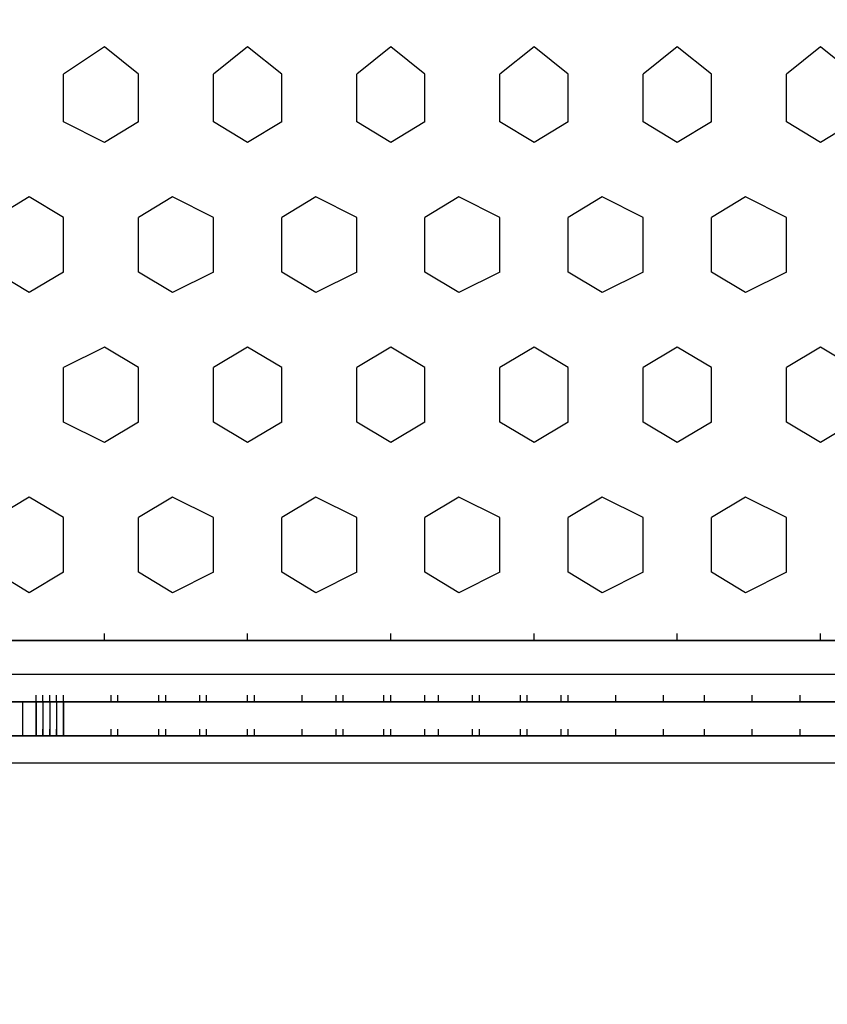
# Model space of a CAD drawing. Units: millimetres. Extents: x -8292 to 16738, y -3915 to 14495.
# Drawn here: x 125 to 627, y -179 to 432 of the extents above; entities that cross this region are included whole.
import ezdxf

# ---------------------------------------------------------------- set-up
doc = ezdxf.new("R2010")
doc.units = ezdxf.units.MM
doc.linetypes.add('STRICHPUNKT', pattern=[1, 0.5, -0.25, 0, -0.25])
doc.layers.add('DRAUFSICHT', color=7, linetype='Continuous')
doc.layers.add('SICHER-MIN', color=7, linetype='STRICHPUNKT')

msp = doc.modelspace()

# ---------------------------------------------------------------- linework, layer by layer
at = {"layer": 'DRAUFSICHT', "lineweight": 25}
for points in [[(910.16038, 59.27291), (893.22772, 46.57772), (110.07087, 46.57772), (93.13822, 59.27291), (76.20556, 84.6805), (50.79797, 105.8334), (38.10278, 131.241), (38.10278, 1066.80897), (50.79797, 1087.9791), (76.20556, 1109.132), (93.13822, 1138.77706), (110.07087, 1151.47225), (893.22772, 1151.47225), (910.16038, 1138.77706), (927.09303, 1109.132), (952.50063, 1087.9791), (960.95834, 1066.80897), (960.95834, 131.241), (952.50063, 105.8334), (927.09303, 84.6805), (910.16038, 59.27291)], [(177.8015, 414.8759), (152.3939, 397.94324)], [(198.97162, 397.94324), (177.8015, 414.8759)], [(266.70224, 414.8759), (245.53212, 397.94324)], [(287.87237, 397.94324), (266.70224, 414.8759)], [(355.60299, 414.8759), (334.43286, 397.94324)], [(376.77312, 397.94324), (355.60299, 414.8759)], [(444.50374, 414.8759), (423.33361, 397.94324)], [(465.67386, 397.94324), (444.50374, 414.8759)], [(533.40449, 414.8759), (512.23436, 397.94324)], [(554.57461, 397.94324), (533.40449, 414.8759)], [(622.30523, 414.8759), (601.13511, 397.94324)], [(643.45813, 397.94324), (622.30523, 414.8759)], [(152.3939, 368.29818), (152.3939, 397.94324)], [(198.97162, 368.29818), (198.97162, 397.94324)], [(245.53212, 368.29818), (245.53212, 397.94324)], [(287.87237, 368.29818), (287.87237, 397.94324)], [(334.43286, 368.29818), (334.43286, 397.94324)], [(376.77312, 368.29818), (376.77312, 397.94324)], [(423.33361, 368.29818), (423.33361, 397.94324)], [(465.67386, 368.29818), (465.67386, 397.94324)], [(512.23436, 368.29818), (512.23436, 397.94324)], [(554.57461, 368.29818), (554.57461, 397.94324)], [(601.13511, 368.29818), (601.13511, 397.94324)], [(177.8015, 355.60299), (152.3939, 368.29818)], [(198.97162, 368.29818), (177.8015, 355.60299)], [(266.70224, 355.60299), (245.53212, 368.29818)], [(287.87237, 368.29818), (266.70224, 355.60299)], [(355.60299, 355.60299), (334.43286, 368.29818)], [(376.77312, 368.29818), (355.60299, 355.60299)], [(444.50374, 355.60299), (423.33361, 368.29818)], [(465.67386, 368.29818), (444.50374, 355.60299)], [(533.40449, 355.60299), (512.23436, 368.29818)], [(554.57461, 368.29818), (533.40449, 355.60299)], [(622.30523, 355.60299), (601.13511, 368.29818)], [(643.45813, 368.29818), (622.30523, 355.60299)], [(131.241, 321.73768), (110.07087, 309.04249)], [(152.3939, 309.04249), (131.241, 321.73768)], [(220.12452, 321.73768), (198.97162, 309.04249)], [(245.53212, 309.04249), (220.12452, 321.73768)], [(309.04249, 321.73768), (287.87237, 309.04249)], [(334.43286, 309.04249), (309.04249, 321.73768)], [(397.92602, 321.73768), (376.77312, 309.04249)], [(423.33361, 309.04249), (397.92602, 321.73768)], [(486.82676, 321.73768), (465.67386, 309.04249)], [(512.23436, 309.04249), (486.82676, 321.73768)], [(575.72751, 321.73768), (554.57461, 309.04249)], [(601.13511, 309.04249), (575.72751, 321.73768)], [(152.3939, 275.17718), (152.3939, 309.04249)], [(198.97162, 275.17718), (198.97162, 309.04249)], [(245.53212, 275.17718), (245.53212, 309.04249)], [(287.87237, 275.17718), (287.87237, 309.04249)], [(334.43286, 275.17718), (334.43286, 309.04249)], [(376.77312, 275.17718), (376.77312, 309.04249)], [(423.33361, 275.17718), (423.33361, 309.04249)], [(465.67386, 275.17718), (465.67386, 309.04249)], [(512.23436, 275.17718), (512.23436, 309.04249)], [(554.57461, 275.17718), (554.57461, 309.04249)], [(601.13511, 275.17718), (601.13511, 309.04249)], [(131.241, 262.46477), (110.07087, 275.17718)], [(152.3939, 275.17718), (131.241, 262.46477)], [(220.12452, 262.46477), (198.97162, 275.17718)], [(245.53212, 275.17718), (220.12452, 262.46477)], [(309.04249, 262.46477), (287.87237, 275.17718)], [(334.43286, 275.17718), (309.04249, 262.46477)], [(397.92602, 262.46477), (376.77312, 275.17718)], [(423.33361, 275.17718), (397.92602, 262.46477)], [(486.82676, 262.46477), (465.67386, 275.17718)], [(512.23436, 275.17718), (486.82676, 262.46477)], [(575.72751, 262.46477), (554.57461, 275.17718)], [(601.13511, 275.17718), (575.72751, 262.46477)], [(177.8015, 228.59946), (152.3939, 215.90428)], [(198.97162, 215.90428), (177.8015, 228.59946)], [(266.70224, 228.59946), (245.53212, 215.90428)], [(287.87237, 215.90428), (266.70224, 228.59946)], [(355.60299, 228.59946), (334.43286, 215.90428)], [(376.77312, 215.90428), (355.60299, 228.59946)], [(444.50374, 228.59946), (423.33361, 215.90428)], [(465.67386, 215.90428), (444.50374, 228.59946)], [(533.40449, 228.59946), (512.23436, 215.90428)], [(554.57461, 215.90428), (533.40449, 228.59946)], [(622.30523, 228.59946), (601.13511, 215.90428)], [(643.45813, 215.90428), (622.30523, 228.59946)], [(152.3939, 182.03897), (152.3939, 215.90428)], [(198.97162, 182.03897), (198.97162, 215.90428)], [(245.53212, 182.03897), (245.53212, 215.90428)], [(287.87237, 182.03897), (287.87237, 215.90428)], [(334.43286, 182.03897), (334.43286, 215.90428)], [(376.77312, 182.03897), (376.77312, 215.90428)], [(423.33361, 182.03897), (423.33361, 215.90428)], [(465.67386, 182.03897), (465.67386, 215.90428)], [(512.23436, 182.03897), (512.23436, 215.90428)], [(554.57461, 182.03897), (554.57461, 215.90428)], [(601.13511, 182.03897), (601.13511, 215.90428)], [(177.8015, 169.34378), (152.3939, 182.03897)], [(198.97162, 182.03897), (177.8015, 169.34378)], [(266.70224, 169.34378), (245.53212, 182.03897)], [(287.87237, 182.03897), (266.70224, 169.34378)], [(355.60299, 169.34378), (334.43286, 182.03897)], [(376.77312, 182.03897), (355.60299, 169.34378)], [(444.50374, 169.34378), (423.33361, 182.03897)], [(465.67386, 182.03897), (444.50374, 169.34378)], [(533.40449, 169.34378), (512.23436, 182.03897)], [(554.57461, 182.03897), (533.40449, 169.34378)], [(622.30523, 169.34378), (601.13511, 182.03897)], [(643.45813, 182.03897), (622.30523, 169.34378)], [(131.241, 135.47847), (110.07087, 122.76606)], [(152.3939, 122.76606), (131.241, 135.47847)], [(220.12452, 135.47847), (198.97162, 122.76606)], [(245.53212, 122.76606), (220.12452, 135.47847)], [(309.04249, 135.47847), (287.87237, 122.76606)], [(334.43286, 122.76606), (309.04249, 135.47847)], [(397.92602, 135.47847), (376.77312, 122.76606)], [(423.33361, 122.76606), (397.92602, 135.47847)], [(486.82676, 135.47847), (465.67386, 122.76606)], [(512.23436, 122.76606), (486.82676, 135.47847)], [(575.72751, 135.47847), (554.57461, 122.76606)], [(601.13511, 122.76606), (575.72751, 135.47847)], [(152.3939, 88.90075), (152.3939, 122.76606)], [(198.97162, 88.90075), (198.97162, 122.76606)], [(245.53212, 88.90075), (245.53212, 122.76606)], [(287.87237, 88.90075), (287.87237, 122.76606)], [(334.43286, 88.90075), (334.43286, 122.76606)], [(376.77312, 88.90075), (376.77312, 122.76606)], [(423.33361, 88.90075), (423.33361, 122.76606)], [(465.67386, 88.90075), (465.67386, 122.76606)], [(512.23436, 88.90075), (512.23436, 122.76606)], [(554.57461, 88.90075), (554.57461, 122.76606)], [(601.13511, 88.90075), (601.13511, 122.76606)], [(131.241, 76.20556), (110.07087, 88.90075)], [(152.3939, 88.90075), (131.241, 76.20556)], [(220.12452, 76.20556), (198.97162, 88.90075)], [(245.53212, 88.90075), (220.12452, 76.20556)], [(309.04249, 76.20556), (287.87237, 88.90075)], [(334.43286, 88.90075), (309.04249, 76.20556)], [(397.92602, 76.20556), (376.77312, 88.90075)], [(423.33361, 88.90075), (397.92602, 76.20556)], [(486.82676, 76.20556), (465.67386, 88.90075)], [(512.23436, 88.90075), (486.82676, 76.20556)], [(575.72751, 76.20556), (554.57461, 88.90075)], [(601.13511, 88.90075), (575.72751, 76.20556)], [(93.13822, 59.27291), (110.07087, 46.57772), (893.22772, 46.57772), (910.16038, 59.27291)], [(93.13822, 59.27291), (110.07087, 46.57772), (893.22772, 46.57772), (910.16038, 59.27291)], [(177.8015, 46.57772), (177.8015, 50.79797)], [(177.8015, 46.57772), (177.8015, 50.79797)], [(266.70224, 46.57772), (266.70224, 50.79797)], [(266.70224, 46.57772), (266.70224, 50.79797)], [(355.60299, 46.57772), (355.60299, 50.79797)], [(355.60299, 46.57772), (355.60299, 50.79797)], [(444.50374, 46.57772), (444.50374, 50.79797)], [(444.50374, 46.57772), (444.50374, 50.79797)], [(533.40449, 46.57772), (533.40449, 50.79797)], [(533.40449, 46.57772), (533.40449, 50.79797)], [(622.30523, 46.57772), (622.30523, 50.79797)], [(622.30523, 46.57772), (622.30523, 50.79797)], [(1003.29859, 25.4076), (1003.29859, 8.47494), (0, 8.47494)], [(1003.29859, 25.4076), (0, 25.4076), (0, 8.47494)], [(1003.29859, 8.47494), (1003.29859, 25.4076), (0, 25.4076)], [(1003.29859, 25.4076), (1003.29859, 8.47494), (0, 8.47494)], [(1003.29859, 25.4076), (0, 25.4076), (0, 8.47494)], [(1003.29859, 8.47494), (1003.29859, 25.4076), (0, 25.4076)], [(135.46124, 8.47494), (135.46124, 12.71241)], [(135.46124, 8.47494), (135.46124, 12.71241)], [(135.46124, 8.47494), (135.46124, 12.71241)], [(135.46124, 8.47494), (135.46124, 12.71241)], [(139.69871, 8.47494), (139.69871, 12.71241)], [(143.93618, 8.47494), (143.93618, 12.71241)], [(143.93618, 8.47494), (143.93618, 12.71241)], [(148.17365, 8.47494), (148.17365, 12.71241)], [(148.17365, 8.47494), (148.17365, 12.71241)], [(152.3939, 8.47494), (152.3939, 12.71241)], [(152.3939, 8.47494), (152.3939, 12.71241)], [(152.3939, 8.47494), (152.3939, 12.71241)], [(152.3939, 8.47494), (152.3939, 12.71241)], [(152.3939, 8.47494), (152.3939, 12.71241)], [(152.3939, 8.47494), (152.3939, 12.71241)], [(152.3939, 8.47494), (152.3939, 12.71241)], [(152.3939, 8.47494), (152.3939, 12.71241)], [(152.3939, 8.47494), (152.3939, 12.71241)], [(152.3939, 8.47494), (152.3939, 12.71241)], [(152.3939, 8.47494), (152.3939, 12.71241)], [(152.3939, 8.47494), (152.3939, 12.71241)], [(152.3939, 8.47494), (152.3939, 12.71241)], [(152.3939, 8.47494), (152.3939, 12.71241)], [(182.03897, 8.47494), (182.03897, 12.71241)], [(186.25921, 8.47494), (186.25921, 12.71241)], [(211.66681, 8.47494), (211.66681, 12.71241)], [(215.90428, 8.47494), (215.90428, 12.71241)], [(237.0744, 8.47494), (237.0744, 12.71241)], [(241.29465, 8.47494), (241.29465, 12.71241)], [(266.70224, 8.47494), (266.70224, 12.71241)], [(270.93971, 8.47494), (270.93971, 12.71241)], [(300.56755, 8.47494), (300.56755, 12.71241)], [(321.73768, 8.47494), (321.73768, 12.71241)], [(325.95792, 8.47494), (325.95792, 12.71241)], [(351.36552, 8.47494), (351.36552, 12.71241)], [(355.60299, 8.47494), (355.60299, 12.71241)], [(376.77312, 8.47494), (376.77312, 12.71241)], [(385.23083, 8.47494), (385.23083, 12.71241)], [(406.40096, 8.47494), (406.40096, 12.71241)], [(410.63843, 8.47494), (410.63843, 12.71241)], [(436.0288, 8.47494), (436.0288, 12.71241)], [(440.26627, 8.47494), (440.26627, 12.71241)], [(461.43639, 8.47494), (461.43639, 12.71241)], [(465.67386, 8.47494), (465.67386, 12.71241)], [(495.3017, 8.47494), (495.3017, 12.71241)], [(524.92955, 8.47494), (524.92955, 12.71241)], [(550.33714, 8.47494), (550.33714, 12.71241)], [(579.96498, 8.47494), (579.96498, 12.71241)], [(609.59282, 8.47494), (609.59282, 12.71241)], [(1003.29859, -12.69519), (1003.29859, 8.47494), (0, 8.47494)], [(1003.29859, 8.47494), (1003.29859, -12.69519), (0, -12.69519)], [(1003.29859, -12.69519), (1003.29859, 8.47494), (0, 8.47494)], [(1003.29859, 8.47494), (1003.29859, -12.69519), (0, -12.69519)], [(152.3939, 8.47494), (38.10278, 8.47494)], [(152.3939, 8.47494), (38.10278, 8.47494)], [(152.3939, 8.47494), (38.10278, 8.47494)], [(152.3939, 8.47494), (38.10278, 8.47494)], [(152.3939, 8.47494), (38.10278, 8.47494)], [(152.3939, 8.47494), (38.10278, 8.47494)], [(152.3939, 8.47494), (38.10278, 8.47494)], [(127.00353, 8.47494), (38.10278, 8.47494)], [(152.3939, 8.47494), (38.10278, 8.47494)], [(152.3939, 8.47494), (38.10278, 8.47494)], [(152.3939, 8.47494), (38.10278, 8.47494)], [(152.3939, 8.47494), (38.10278, 8.47494)], [(152.3939, 8.47494), (38.10278, 8.47494)], [(152.3939, 8.47494), (38.10278, 8.47494)], [(152.3939, 8.47494), (38.10278, 8.47494)], [(131.241, 8.47494), (38.10278, 8.47494)], [(152.3939, 8.47494), (42.34025, 8.47494)], [(152.3939, 8.47494), (42.34025, 8.47494)], [(152.3939, 8.47494), (67.73062, 8.47494)], [(152.3939, 8.47494), (71.96809, 8.47494)], [(152.3939, 8.47494), (97.37569, 8.47494)], [(101.59593, 8.47494), (135.46124, 8.47494)], [(135.46124, 8.47494), (101.59593, 8.47494)], [(135.46124, 8.47494), (101.59593, 8.47494)], [(152.3939, 8.47494), (101.59593, 8.47494)], [(127.00353, 8.47494), (105.8334, 8.47494)], [(127.00353, 8.47494), (114.29112, 8.47494), (114.29112, -12.69519), (127.00353, -12.69519)], [(127.00353, 8.47494), (114.29112, 8.47494), (114.29112, -12.69519), (127.00353, -12.69519)], [(131.241, 8.47494), (114.29112, 8.47494)], [(131.241, 8.47494), (122.76606, 8.47494)], [(131.241, 8.47494), (122.76606, 8.47494)], [(127.00353, 8.47494), (122.76606, 8.47494)], [(135.46124, -12.69519), (135.46124, 8.47494), (127.00353, 8.47494), (127.00353, -12.69519), (135.46124, -12.69519)], [(135.46124, -12.69519), (135.46124, 8.47494), (127.00353, 8.47494), (127.00353, -12.69519), (135.46124, -12.69519)], [(152.3939, 8.47494), (127.00353, 8.47494)], [(135.46124, 8.47494), (127.00353, 8.47494)], [(152.3939, 8.47494), (127.00353, 8.47494)], [(135.46124, 8.47494), (127.00353, 8.47494)], [(135.46124, 8.47494), (131.241, 8.47494)], [(152.3939, 8.47494), (131.241, 8.47494)], [(135.46124, 8.47494), (131.241, 8.47494)], [(135.46124, 8.47494), (131.241, 8.47494)], [(152.3939, 8.47494), (135.46124, 8.47494)], [(135.46124, 8.47494), (152.3939, 8.47494)], [(152.3939, 8.47494), (135.46124, 8.47494)], [(152.3939, 8.47494), (135.46124, 8.47494)], [(152.3939, 8.47494), (135.46124, 8.47494)], [(139.69871, 8.47494), (135.46124, 8.47494)], [(152.3939, 8.47494), (135.46124, 8.47494)], [(152.3939, 8.47494), (135.46124, 8.47494)], [(143.93618, 8.47494), (135.46124, 8.47494)], [(139.69871, 8.47494), (143.93618, 8.47494), (143.93618, -12.69519), (139.69871, -12.69519)], [(139.69871, 8.47494), (143.93618, 8.47494), (143.93618, -12.69519), (139.69871, -12.69519)], [(152.3939, 8.47494), (139.69871, 8.47494)], [(143.93618, 8.47494), (143.93618, -12.69519)], [(148.17365, 8.47494), (143.93618, 8.47494), (143.93618, -12.69519), (148.17365, -12.69519)], [(143.93618, 8.47494), (143.93618, -12.69519)], [(148.17365, 8.47494), (143.93618, 8.47494), (143.93618, -12.69519), (148.17365, -12.69519)], [(148.17365, 8.47494), (143.93618, 8.47494)], [(152.3939, -12.69519), (152.3939, 8.47494), (148.17365, 8.47494), (148.17365, -12.69519), (152.3939, -12.69519)], [(152.3939, -12.69519), (152.3939, 8.47494), (148.17365, 8.47494), (148.17365, -12.69519), (152.3939, -12.69519)], [(152.3939, 8.47494), (148.17365, 8.47494)], [(774.69913, 8.47494), (152.3939, 8.47494)], [(152.3939, 8.47494), (774.69913, 8.47494)], [(774.69913, -12.69519), (774.69913, 8.47494), (152.3939, 8.47494), (152.3939, -12.69519), (774.69913, -12.69519)], [(774.69913, -12.69519), (774.69913, 8.47494), (152.3939, 8.47494), (152.3939, -12.69519), (774.69913, -12.69519)], [(152.3939, 8.47494), (465.67386, 8.47494)], [(465.67386, 8.47494), (152.3939, 8.47494)], [(182.03897, 8.47494), (152.3939, 8.47494)], [(211.66681, 8.47494), (152.3939, 8.47494)], [(237.0744, 8.47494), (152.3939, 8.47494)], [(266.70224, 8.47494), (152.3939, 8.47494)], [(152.3939, 8.47494), (465.67386, 8.47494)], [(152.3939, 8.47494), (465.67386, 8.47494)], [(152.3939, 8.47494), (465.67386, 8.47494)], [(152.3939, 8.47494), (465.67386, 8.47494)], [(152.3939, 8.47494), (465.67386, 8.47494)], [(152.3939, 8.47494), (465.67386, 8.47494)], [(152.3939, 8.47494), (465.67386, 8.47494)], [(152.3939, 8.47494), (465.67386, 8.47494)], [(152.3939, 8.47494), (465.67386, 8.47494)], [(152.3939, 8.47494), (554.57461, 8.47494)], [(152.3939, 8.47494), (440.26627, 8.47494)], [(152.3939, 8.47494), (410.63843, 8.47494)], [(152.3939, 8.47494), (385.23083, 8.47494)], [(152.3939, 8.47494), (355.60299, 8.47494)], [(152.3939, 8.47494), (325.95792, 8.47494)], [(152.3939, 8.47494), (300.56755, 8.47494)], [(152.3939, 8.47494), (270.93971, 8.47494)], [(152.3939, 8.47494), (241.29465, 8.47494)], [(152.3939, 8.47494), (215.90428, 8.47494)], [(152.3939, 8.47494), (186.25921, 8.47494)], [(152.3939, 8.47494), (156.63137, 8.47494)], [(245.53212, 8.47494), (152.3939, 8.47494)], [(215.90428, 8.47494), (152.3939, 8.47494)], [(186.25921, 8.47494), (152.3939, 8.47494)], [(160.86884, 8.47494), (152.3939, 8.47494)], [(160.86884, 8.47494), (156.63137, 8.47494)], [(270.93971, 8.47494), (160.86884, 8.47494)], [(182.03897, 8.47494), (495.3017, 8.47494)], [(292.09261, 8.47494), (182.03897, 8.47494)], [(300.56755, 8.47494), (186.25921, 8.47494)], [(321.73768, 8.47494), (207.42934, 8.47494)], [(211.66681, 8.47494), (520.7093, 8.47494)], [(330.19539, 8.47494), (215.90428, 8.47494)], [(237.0744, 8.47494), (550.33714, 8.47494)], [(351.36552, 8.47494), (237.0744, 8.47494)], [(355.60299, 8.47494), (241.29465, 8.47494)], [(266.70224, 8.47494), (575.72751, 8.47494)], [(376.77312, 8.47494), (266.70224, 8.47494)], [(385.23083, 8.47494), (270.93971, 8.47494)], [(296.33008, 8.47494), (292.09261, 8.47494)], [(406.40096, 8.47494), (292.09261, 8.47494)], [(296.33008, 8.47494), (605.37258, 8.47494)], [(410.63843, 8.47494), (300.56755, 8.47494)], [(321.73768, 8.47494), (635.00042, 8.47494)], [(436.0288, 8.47494), (321.73768, 8.47494)], [(440.26627, 8.47494), (325.95792, 8.47494)], [(461.43639, 8.47494), (347.12805, 8.47494)], [(351.36552, 8.47494), (660.40801, 8.47494)], [(465.67386, 8.47494), (355.60299, 8.47494)], [(376.77312, 8.47494), (690.03586, 8.47494)], [(465.67386, 8.47494), (376.77312, 8.47494)], [(465.67386, 8.47494), (385.23083, 8.47494)], [(406.40096, 8.47494), (719.6637, 8.47494)], [(465.67386, 8.47494), (406.40096, 8.47494)], [(465.67386, 8.47494), (410.63843, 8.47494)], [(465.67386, 8.47494), (431.79133, 8.47494)], [(436.0288, 8.47494), (745.07129, 8.47494)], [(465.67386, 8.47494), (440.26627, 8.47494)], [(461.43639, 8.47494), (774.69913, 8.47494)], [(465.67386, 8.47494), (461.43639, 8.47494)], [(749.29154, 8.47494), (465.67386, 8.47494)], [(774.69913, 8.47494), (465.67386, 8.47494)], [(491.06423, 8.47494), (465.67386, 8.47494)], [(516.47183, 8.47494), (465.67386, 8.47494)], [(546.09967, 8.47494), (465.67386, 8.47494)], [(575.72751, 8.47494), (465.67386, 8.47494)], [(719.6637, 8.47494), (465.67386, 8.47494)], [(694.27333, 8.47494), (465.67386, 8.47494)], [(664.62826, 8.47494), (465.67386, 8.47494)], [(635.00042, 8.47494), (465.67386, 8.47494)], [(609.59282, 8.47494), (465.67386, 8.47494)], [(579.96498, 8.47494), (465.67386, 8.47494)], [(550.33714, 8.47494), (465.67386, 8.47494)], [(524.92955, 8.47494), (465.67386, 8.47494)], [(495.3017, 8.47494), (465.67386, 8.47494)], [(469.89411, 8.47494), (465.67386, 8.47494)], [(524.92955, 8.47494), (465.67386, 8.47494)], [(495.3017, 8.47494), (465.67386, 8.47494)], [(469.89411, 8.47494), (465.67386, 8.47494)], [(579.96498, 8.47494), (469.89411, 8.47494)], [(491.06423, 8.47494), (774.69913, 8.47494)], [(601.13511, 8.47494), (491.06423, 8.47494)], [(774.69913, 8.47494), (495.3017, 8.47494)], [(609.59282, 8.47494), (495.3017, 8.47494)], [(516.47183, 8.47494), (774.69913, 8.47494)], [(630.76295, 8.47494), (516.47183, 8.47494)], [(774.69913, 8.47494), (520.7093, 8.47494)], [(639.23789, 8.47494), (524.92955, 8.47494)], [(546.09967, 8.47494), (774.69913, 8.47494)], [(660.40801, 8.47494), (546.09967, 8.47494)], [(774.69913, 8.47494), (550.33714, 8.47494)], [(664.62826, 8.47494), (550.33714, 8.47494)], [(774.69913, 8.47494), (575.72751, 8.47494)], [(575.72751, 8.47494), (889.00748, 8.47494)], [(685.79839, 8.47494), (575.72751, 8.47494)], [(694.27333, 8.47494), (579.96498, 8.47494)], [(601.13511, 8.47494), (889.00748, 8.47494)], [(715.42623, 8.47494), (601.13511, 8.47494)], [(774.69913, 8.47494), (605.37258, 8.47494)], [(719.6637, 8.47494), (609.59282, 8.47494)], [(135.46124, -12.69519), (135.46124, -8.45771)], [(135.46124, -12.69519), (135.46124, -8.45771)], [(135.46124, -12.69519), (135.46124, -8.45771)], [(135.46124, -12.69519), (135.46124, -8.45771)], [(139.69871, -12.69519), (139.69871, -8.45771)], [(143.93618, -12.69519), (143.93618, -8.45771)], [(143.93618, -12.69519), (143.93618, -8.45771)], [(148.17365, -12.69519), (148.17365, -8.45771)], [(148.17365, -12.69519), (148.17365, -8.45771)], [(152.3939, -12.69519), (152.3939, -8.45771)], [(152.3939, -12.69519), (152.3939, -8.45771)], [(152.3939, -12.69519), (152.3939, -8.45771)], [(152.3939, -12.69519), (152.3939, -8.45771)], [(152.3939, -12.69519), (152.3939, -8.45771)], [(152.3939, -12.69519), (152.3939, -8.45771)], [(152.3939, -12.69519), (152.3939, -8.45771)], [(152.3939, -12.69519), (152.3939, -8.45771)], [(152.3939, -12.69519), (152.3939, -8.45771)], [(152.3939, -12.69519), (152.3939, -8.45771)], [(152.3939, -12.69519), (152.3939, -8.45771)], [(152.3939, -12.69519), (152.3939, -8.45771)], [(152.3939, -12.69519), (152.3939, -8.45771)], [(152.3939, -12.69519), (152.3939, -8.45771)], [(182.03897, -12.69519), (182.03897, -8.45771)], [(186.25921, -12.69519), (186.25921, -8.45771)], [(211.66681, -12.69519), (211.66681, -8.45771)], [(215.90428, -12.69519), (215.90428, -8.45771)], [(237.0744, -12.69519), (237.0744, -8.45771)], [(241.29465, -12.69519), (241.29465, -8.45771)], [(266.70224, -12.69519), (266.70224, -8.45771)], [(270.93971, -12.69519), (270.93971, -8.45771)], [(300.56755, -12.69519), (300.56755, -8.45771)], [(321.73768, -12.69519), (321.73768, -8.45771)], [(325.95792, -12.69519), (325.95792, -8.45771)], [(351.36552, -12.69519), (351.36552, -8.45771)], [(355.60299, -12.69519), (355.60299, -8.45771)], [(376.77312, -12.69519), (376.77312, -8.45771)], [(385.23083, -12.69519), (385.23083, -8.45771)], [(406.40096, -12.69519), (406.40096, -8.45771)], [(410.63843, -12.69519), (410.63843, -8.45771)], [(436.0288, -12.69519), (436.0288, -8.45771)], [(440.26627, -12.69519), (440.26627, -8.45771)], [(461.43639, -12.69519), (461.43639, -8.45771)], [(465.67386, -12.69519), (465.67386, -8.45771)], [(495.3017, -12.69519), (495.3017, -8.45771)], [(524.92955, -12.69519), (524.92955, -8.45771)], [(550.33714, -12.69519), (550.33714, -8.45771)], [(579.96498, -12.69519), (579.96498, -8.45771)], [(609.59282, -12.69519), (609.59282, -8.45771)], [(1003.29859, -29.62784), (1003.29859, -12.69519), (0, -12.69519)], [(1003.29859, -29.62784), (0, -29.62784), (0, -12.69519)], [(1003.29859, -12.69519), (1003.29859, -29.62784), (0, -29.62784)], [(1003.29859, -29.62784), (1003.29859, -12.69519), (0, -12.69519)], [(1003.29859, -29.62784), (0, -29.62784), (0, -12.69519)], [(1003.29859, -12.69519), (1003.29859, -29.62784), (0, -29.62784)], [(152.3939, -12.69519), (38.10278, -12.69519)], [(152.3939, -12.69519), (38.10278, -12.69519)], [(152.3939, -12.69519), (38.10278, -12.69519)], [(152.3939, -12.69519), (38.10278, -12.69519)], [(152.3939, -12.69519), (38.10278, -12.69519)], [(152.3939, -12.69519), (38.10278, -12.69519)], [(152.3939, -12.69519), (38.10278, -12.69519)], [(127.00353, -12.69519), (38.10278, -12.69519)], [(152.3939, -12.69519), (38.10278, -12.69519)], [(152.3939, -12.69519), (38.10278, -12.69519)], [(152.3939, -12.69519), (38.10278, -12.69519)], [(152.3939, -12.69519), (38.10278, -12.69519)], [(152.3939, -12.69519), (38.10278, -12.69519)], [(152.3939, -12.69519), (38.10278, -12.69519)], [(152.3939, -12.69519), (38.10278, -12.69519)], [(131.241, -12.69519), (38.10278, -12.69519)], [(152.3939, -12.69519), (42.34025, -12.69519)], [(152.3939, -12.69519), (42.34025, -12.69519)], [(152.3939, -12.69519), (67.73062, -12.69519)], [(152.3939, -12.69519), (71.96809, -12.69519)], [(152.3939, -12.69519), (97.37569, -12.69519)], [(101.59593, -12.69519), (135.46124, -12.69519)], [(135.46124, -12.69519), (101.59593, -12.69519)], [(135.46124, -12.69519), (101.59593, -12.69519)], [(152.3939, -12.69519), (101.59593, -12.69519)], [(127.00353, -12.69519), (105.8334, -12.69519)], [(131.241, -12.69519), (114.29112, -12.69519)], [(131.241, -12.69519), (122.76606, -12.69519)], [(131.241, -12.69519), (122.76606, -12.69519)], [(127.00353, -12.69519), (122.76606, -12.69519)], [(152.3939, -12.69519), (127.00353, -12.69519)], [(135.46124, -12.69519), (127.00353, -12.69519)], [(152.3939, -12.69519), (127.00353, -12.69519)], [(135.46124, -12.69519), (127.00353, -12.69519)], [(135.46124, -12.69519), (131.241, -12.69519)], [(152.3939, -12.69519), (131.241, -12.69519)], [(135.46124, -12.69519), (131.241, -12.69519)], [(135.46124, -12.69519), (131.241, -12.69519)], [(152.3939, -12.69519), (135.46124, -12.69519)], [(135.46124, -12.69519), (152.3939, -12.69519)], [(152.3939, -12.69519), (135.46124, -12.69519)], [(152.3939, -12.69519), (135.46124, -12.69519)], [(152.3939, -12.69519), (135.46124, -12.69519)], [(139.69871, -12.69519), (135.46124, -12.69519)], [(152.3939, -12.69519), (135.46124, -12.69519)], [(152.3939, -12.69519), (135.46124, -12.69519)], [(143.93618, -12.69519), (135.46124, -12.69519)], [(152.3939, -12.69519), (139.69871, -12.69519)], [(148.17365, -12.69519), (143.93618, -12.69519)], [(152.3939, -12.69519), (148.17365, -12.69519)], [(774.69913, -12.69519), (152.3939, -12.69519)], [(152.3939, -12.69519), (774.69913, -12.69519)], [(152.3939, -12.69519), (465.67386, -12.69519)], [(465.67386, -12.69519), (152.3939, -12.69519)], [(182.03897, -12.69519), (152.3939, -12.69519)], [(211.66681, -12.69519), (152.3939, -12.69519)], [(237.0744, -12.69519), (152.3939, -12.69519)], [(266.70224, -12.69519), (152.3939, -12.69519)], [(152.3939, -12.69519), (465.67386, -12.69519)], [(152.3939, -12.69519), (465.67386, -12.69519)], [(152.3939, -12.69519), (465.67386, -12.69519)], [(152.3939, -12.69519), (465.67386, -12.69519)], [(152.3939, -12.69519), (465.67386, -12.69519)], [(152.3939, -12.69519), (465.67386, -12.69519)], [(152.3939, -12.69519), (465.67386, -12.69519)], [(152.3939, -12.69519), (465.67386, -12.69519)], [(152.3939, -12.69519), (465.67386, -12.69519)], [(152.3939, -12.69519), (554.57461, -12.69519)], [(152.3939, -12.69519), (440.26627, -12.69519)], [(152.3939, -12.69519), (410.63843, -12.69519)], [(152.3939, -12.69519), (385.23083, -12.69519)], [(152.3939, -12.69519), (355.60299, -12.69519)], [(152.3939, -12.69519), (325.95792, -12.69519)], [(152.3939, -12.69519), (300.56755, -12.69519)], [(152.3939, -12.69519), (270.93971, -12.69519)], [(152.3939, -12.69519), (241.29465, -12.69519)], [(152.3939, -12.69519), (215.90428, -12.69519)], [(152.3939, -12.69519), (186.25921, -12.69519)], [(152.3939, -12.69519), (156.63137, -12.69519)], [(245.53212, -12.69519), (152.3939, -12.69519)], [(215.90428, -12.69519), (152.3939, -12.69519)], [(186.25921, -12.69519), (152.3939, -12.69519)], [(160.86884, -12.69519), (152.3939, -12.69519)], [(160.86884, -12.69519), (156.63137, -12.69519)], [(270.93971, -12.69519), (160.86884, -12.69519)], [(182.03897, -12.69519), (495.3017, -12.69519)], [(292.09261, -12.69519), (182.03897, -12.69519)], [(300.56755, -12.69519), (186.25921, -12.69519)], [(321.73768, -12.69519), (207.42934, -12.69519)], [(211.66681, -12.69519), (520.7093, -12.69519)], [(330.19539, -12.69519), (215.90428, -12.69519)], [(237.0744, -12.69519), (550.33714, -12.69519)], [(351.36552, -12.69519), (237.0744, -12.69519)], [(355.60299, -12.69519), (241.29465, -12.69519)], [(266.70224, -12.69519), (575.72751, -12.69519)], [(376.77312, -12.69519), (266.70224, -12.69519)], [(385.23083, -12.69519), (270.93971, -12.69519)], [(296.33008, -12.69519), (292.09261, -12.69519)], [(406.40096, -12.69519), (292.09261, -12.69519)], [(296.33008, -12.69519), (605.37258, -12.69519)], [(410.63843, -12.69519), (300.56755, -12.69519)], [(321.73768, -12.69519), (635.00042, -12.69519)], [(436.0288, -12.69519), (321.73768, -12.69519)], [(440.26627, -12.69519), (325.95792, -12.69519)], [(461.43639, -12.69519), (347.12805, -12.69519)], [(351.36552, -12.69519), (660.40801, -12.69519)], [(465.67386, -12.69519), (355.60299, -12.69519)], [(376.77312, -12.69519), (690.03586, -12.69519)], [(465.67386, -12.69519), (376.77312, -12.69519)], [(465.67386, -12.69519), (385.23083, -12.69519)], [(406.40096, -12.69519), (719.6637, -12.69519)], [(465.67386, -12.69519), (406.40096, -12.69519)], [(465.67386, -12.69519), (410.63843, -12.69519)], [(465.67386, -12.69519), (431.79133, -12.69519)], [(436.0288, -12.69519), (745.07129, -12.69519)], [(465.67386, -12.69519), (440.26627, -12.69519)], [(461.43639, -12.69519), (774.69913, -12.69519)], [(465.67386, -12.69519), (461.43639, -12.69519)], [(749.29154, -12.69519), (465.67386, -12.69519)], [(774.69913, -12.69519), (465.67386, -12.69519)], [(491.06423, -12.69519), (465.67386, -12.69519)], [(516.47183, -12.69519), (465.67386, -12.69519)], [(546.09967, -12.69519), (465.67386, -12.69519)], [(575.72751, -12.69519), (465.67386, -12.69519)], [(719.6637, -12.69519), (465.67386, -12.69519)], [(694.27333, -12.69519), (465.67386, -12.69519)], [(664.62826, -12.69519), (465.67386, -12.69519)], [(635.00042, -12.69519), (465.67386, -12.69519)], [(609.59282, -12.69519), (465.67386, -12.69519)], [(579.96498, -12.69519), (465.67386, -12.69519)], [(550.33714, -12.69519), (465.67386, -12.69519)], [(524.92955, -12.69519), (465.67386, -12.69519)], [(495.3017, -12.69519), (465.67386, -12.69519)], [(469.89411, -12.69519), (465.67386, -12.69519)], [(524.92955, -12.69519), (465.67386, -12.69519)], [(495.3017, -12.69519), (465.67386, -12.69519)], [(469.89411, -12.69519), (465.67386, -12.69519)], [(579.96498, -12.69519), (469.89411, -12.69519)], [(491.06423, -12.69519), (774.69913, -12.69519)], [(601.13511, -12.69519), (491.06423, -12.69519)], [(774.69913, -12.69519), (495.3017, -12.69519)], [(609.59282, -12.69519), (495.3017, -12.69519)], [(516.47183, -12.69519), (774.69913, -12.69519)], [(630.76295, -12.69519), (516.47183, -12.69519)], [(774.69913, -12.69519), (520.7093, -12.69519)], [(639.23789, -12.69519), (524.92955, -12.69519)], [(546.09967, -12.69519), (774.69913, -12.69519)], [(660.40801, -12.69519), (546.09967, -12.69519)], [(774.69913, -12.69519), (550.33714, -12.69519)], [(664.62826, -12.69519), (550.33714, -12.69519)], [(774.69913, -12.69519), (575.72751, -12.69519)], [(575.72751, -12.69519), (889.00748, -12.69519)], [(685.79839, -12.69519), (575.72751, -12.69519)], [(694.27333, -12.69519), (579.96498, -12.69519)], [(601.13511, -12.69519), (889.00748, -12.69519)], [(715.42623, -12.69519), (601.13511, -12.69519)], [(774.69913, -12.69519), (605.37258, -12.69519)], [(719.6637, -12.69519), (609.59282, -12.69519)]]:
    msp.add_lwpolyline(points, dxfattribs=at)
msp.add_open_spline([(135.46124, 8.47494), (135.46124, 8.47494), (135.46124, -12.69519), (135.46124, -12.69519), (135.46124, -12.69519), (135.46124, 8.47494), (135.46124, 8.47494), (135.46124, 8.47494), (139.69871, 8.47494), (139.69871, 8.47494), (139.69871, 8.47494), (139.69871, -12.69519), (139.69871, -12.69519), (139.69871, -12.69519), (135.46124, -12.69519), (135.46124, -12.69519)], degree=3, knots=[0, 0, 0, 0, 1, 1, 1, 2, 2, 2, 3, 3, 3, 4, 4, 4, 5, 5, 5, 5], dxfattribs=at)
msp.add_open_spline([(135.46124, 8.47494), (135.46124, 8.47494), (135.46124, -12.69519), (135.46124, -12.69519), (135.46124, -12.69519), (135.46124, 8.47494), (135.46124, 8.47494), (135.46124, 8.47494), (139.69871, 8.47494), (139.69871, 8.47494), (139.69871, 8.47494), (139.69871, -12.69519), (139.69871, -12.69519), (139.69871, -12.69519), (135.46124, -12.69519), (135.46124, -12.69519)], degree=3, knots=[0, 0, 0, 0, 1, 1, 1, 2, 2, 2, 3, 3, 3, 4, 4, 4, 5, 5, 5, 5], dxfattribs=at)
at = {"layer": 'SICHER-MIN'}
msp.add_lwpolyline([(8988.14778, 13069.50327), (2343.44414, 13069.50327, 0.414213562), (843.44414, 11569.50327), (843.44414, 10569.50327), (413.44414, 10569.50327, 0.136106111), (-668.22124, 10269.50327), (-1586.55586, 10269.50327, 0.271386599), (-3156.80899, 9349.44936), (-6473.48418, 9349.44936, 0.131650197), (-6741.43338, 8349.46744), (-6741.43825, 7810.93346, 0.131883831), (-6472.58786, 6809.35607), (-4430.45554, 6809.35607, 0.21701054), (-3360.36399, 6280.23206, 0.064429262), (-2961.55363, 6080.29702), (-2961.55363, 5272.0889, 0.369800879), (-1694.16489, 3787.64867), (-1686.55274, 65.88339, 0.413708776), (413.44414, -2030.49673), (2372.11998, -2030.49673, 0.224713888), (4454.7683, -2030.49673)], format="xyb", dxfattribs=at)

doc.saveas('drawing.dxf')
